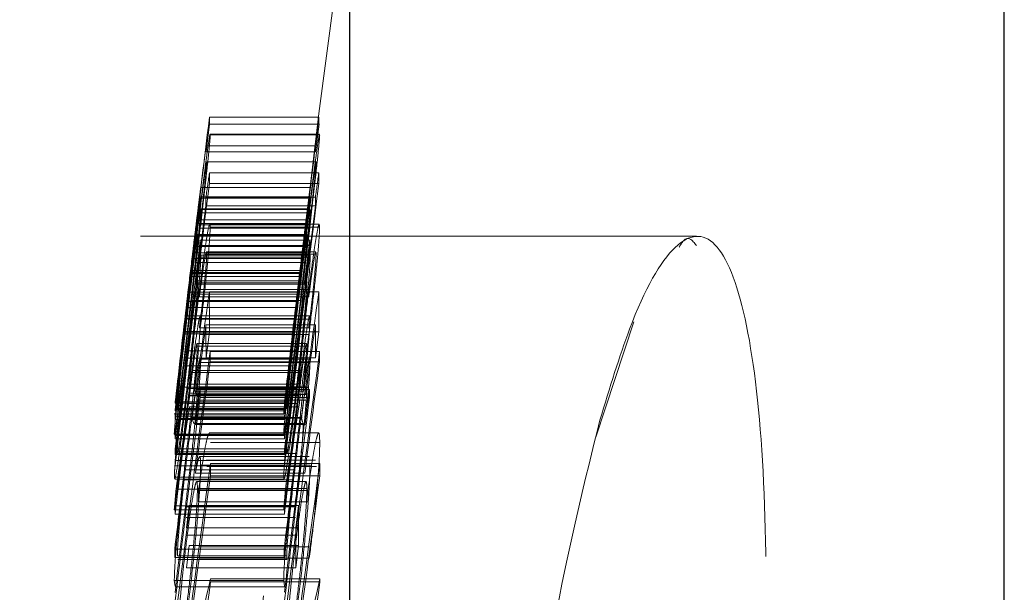
# Model space of a CAD drawing. Units: millimetres. Extents: x 10 to 584, y 10 to 410.
# Drawn here: x 147 to 152, y 225 to 228 of the extents above; entities that cross this region are included whole.
import ezdxf

# ---------------------------------------------------------------- set-up
doc = ezdxf.new("R2010")
doc.units = ezdxf.units.MM
doc.header["$LTSCALE"] = 2
doc.linetypes.add('HIDDEN', pattern=[1.905, 1.27, -0.635])

msp = doc.modelspace()

# ---------------------------------------------------------------- linework, layer by layer
at = {"color": 7, "linetype": 'Continuous', "lineweight": 25}
for p, q in [((148.5865, 176.9021), (148.5865, 244.9021)), ((151.5775, 178.0675), (151.5775, 243.7368))]:
    msp.add_line(p, q, dxfattribs=at)
at = {"color": 7, "linetype": 'HIDDEN', "lineweight": 18}
for p, q in [((147.9455, 227.1639), (147.93, 227.0386)), ((148.445, 227.1957), (147.945, 227.1957)), ((148.4455, 227.1639), (147.9455, 227.1639)), ((148.4455, 227.1639), (148.43, 227.0386)), ((148.4475, 227.1189), (147.9475, 227.1189)), ((148.4485, 227.116), (147.9485, 227.116)), ((148.4294, 227.0648), (147.9294, 227.0648)), ((148.43, 227.0386), (147.93, 227.0386)), ((148.4323, 226.9928), (147.9323, 226.9928)), ((148.433, 226.9915), (147.933, 226.9915)), ((148.4447, 226.9422), (147.9447, 226.9422)), ((148.4447, 226.8929), (147.9447, 226.8929)), ((148.4055, 226.8751), (147.9055, 226.8751)), ((148.4028, 226.8322), (147.9028, 226.8322)), ((148.4031, 226.8261), (147.9031, 226.8261)), ((148.4289, 226.8309), (147.9289, 226.8309)), ((148.3915, 226.7585), (147.8915, 226.7585)), ((148.4045, 226.7765), (147.9045, 226.7765)), ((148.4052, 226.7741), (147.9052, 226.7741)), ((148.4287, 226.7914), (147.9287, 226.7914)), ((148.3886, 226.7261), (147.8886, 226.7261)), ((148.3857, 226.71), (147.8857, 226.71)), ((148.4024, 226.7041), (147.9024, 226.7041)), ((148.4028, 226.6887), (147.9028, 226.6887)), ((148.4457, 226.7074), (147.9457, 226.7074)), ((148.4481, 226.693), (147.9481, 226.693)), ((150.1703, 226.6521), (145.0688, 226.6521)), ((148.3817, 226.6578), (147.8817, 226.6578)), ((148.3905, 226.6592), (147.8905, 226.6592)), ((148.3912, 226.6567), (147.8912, 226.6567)), ((148.403, 226.6336), (147.903, 226.6336)), ((147.8418, 226.3528), (147.8684, 226.5764)), ((148.3684, 226.5764), (147.8684, 226.5764)), ((148.3737, 226.6045), (147.8737, 226.6045)), ((148.4026, 226.6087), (147.9026, 226.6087)), ((148.4305, 226.5802), (147.9305, 226.5802)), ((148.3418, 226.3528), (148.3684, 226.5764)), ((148.3737, 226.6045), (148.3656, 226.5497)), ((148.3656, 226.5497), (147.8656, 226.5497)), ((148.3814, 226.5313), (147.8814, 226.5313)), ((148.4038, 226.5657), (147.9038, 226.5657)), ((148.4052, 226.5554), (147.9052, 226.5554)), ((148.4322, 226.5703), (147.9322, 226.5703)), ((147.8416, 226.2737), (147.8682, 226.4948)), ((148.3652, 226.4858), (147.8652, 226.4858)), ((148.3682, 226.4948), (147.8682, 226.4948)), ((148.3416, 226.2737), (148.3682, 226.4948)), ((147.8604, 226.4816), (147.8292, 226.216)), ((148.3604, 226.4816), (147.8604, 226.4816)), ((148.3645, 226.4678), (147.8645, 226.4678)), ((148.3887, 226.4478), (147.8887, 226.4478)), ((148.3604, 226.4816), (148.3292, 226.216)), ((148.3465, 226.3954), (147.8465, 226.3954)), ((148.381, 226.4332), (147.881, 226.4332)), ((148.3906, 226.4391), (147.8906, 226.4391)), ((148.3992, 226.4082), (147.8992, 226.4082)), ((148.4444, 226.3971), (147.9444, 226.3971)), ((147.8602, 226.3583), (147.8291, 226.0935)), ((148.3418, 226.3528), (147.8418, 226.3528)), ((148.3602, 226.3583), (147.8602, 226.3583)), ((148.3645, 226.3875), (147.8645, 226.3875)), ((148.3651, 226.375), (147.8651, 226.375)), ((148.3988, 226.375), (147.8988, 226.375)), ((148.3602, 226.3583), (148.3291, 226.0935)), ((148.3463, 226.3257), (147.8463, 226.3257)), ((148.3382, 226.2748), (147.8382, 226.2748)), ((148.3384, 226.2876), (147.8384, 226.2876)), ((148.3416, 226.2737), (147.8416, 226.2737)), ((148.4023, 226.288), (147.9023, 226.288)), ((148.4041, 226.2718), (147.9041, 226.2718)), ((149.7113, 225.732), (149.8837, 226.2602)), ((148.3292, 226.216), (147.8292, 226.216)), ((148.3988, 226.2333), (147.8988, 226.2333)), ((148.4288, 226.2463), (147.9288, 226.2463)), ((148.325, 226.2054), (147.825, 226.2054)), ((148.3253, 226.2128), (147.8253, 226.2128)), ((148.3994, 226.203), (147.8994, 226.203)), ((147.9448, 226.2139), (147.9293, 226.0958)), ((148.4448, 226.2139), (147.9448, 226.2139)), ((148.4448, 226.2139), (148.4293, 226.0958)), ((148.3437, 226.1277), (147.8437, 226.1277)), ((148.3881, 226.1606), (147.8881, 226.1606)), ((148.3893, 226.1484), (147.8893, 226.1484)), ((148.3291, 226.0935), (147.8291, 226.0935)), ((148.4017, 226.0892), (147.9017, 226.0892)), ((148.4293, 226.0958), (147.9293, 226.0958)), ((148.4484, 226.1247), (147.9484, 226.1247)), ((148.3245, 226.0586), (147.8245, 226.0586)), ((147.8654, 226.0382), (147.8671, 226.0325)), ((148.3654, 226.0382), (147.8654, 226.0382)), ((148.4038, 226.0739), (147.9038, 226.0739)), ((148.448, 226.0767), (147.948, 226.0767)), ((148.3654, 226.0382), (148.3671, 226.0325)), ((147.8671, 226.0281), (148.3671, 226.0281)), ((148.2981, 225.9611), (147.7981, 225.9611)), ((148.3442, 225.9756), (147.8442, 225.9756)), ((148.3452, 225.9546), (147.8452, 225.9546)), ((147.8815, 225.7906), (147.8974, 225.9599)), ((148.3876, 225.9626), (147.8876, 225.9626)), ((147.9018, 225.9509), (147.8891, 225.9509)), ((148.3974, 225.9599), (147.8974, 225.9599)), ((148.4018, 225.9509), (147.9018, 225.9509)), ((148.3815, 225.7906), (148.3974, 225.9599)), ((148.3496, 225.925), (147.8496, 225.925)), ((148.3517, 225.9346), (147.8517, 225.9346)), ((147.8538, 225.9221), (148.3538, 225.9221)), ((148.3545, 225.9229), (147.8545, 225.9229)), ((148.3754, 225.9427), (147.8754, 225.9427)), ((148.3852, 225.9283), (147.8852, 225.9283)), ((148.3882, 225.9026), (147.8882, 225.9026)), ((148.4024, 225.9138), (147.9024, 225.9138)), ((148.2879, 225.8885), (147.7879, 225.8885)), ((148.2879, 225.8591), (147.7879, 225.8591)), ((148.2883, 225.8946), (147.7883, 225.8946)), ((148.2976, 225.8644), (147.7976, 225.8644)), ((147.7983, 225.8632), (148.2983, 225.8632)), ((148.349, 225.8871), (147.849, 225.8871)), ((148.3531, 225.871), (147.8531, 225.871)), ((148.284, 225.8389), (147.784, 225.8389)), ((147.7847, 225.8381), (148.2847, 225.8381)), ((148.2879, 225.814), (147.7879, 225.814)), ((148.2883, 225.853), (147.7883, 225.853)), ((148.2883, 225.8293), (147.7883, 225.8293)), ((148.3069, 225.8176), (147.8069, 225.8176)), ((148.3653, 225.8194), (147.8653, 225.8194)), ((148.3678, 225.8228), (147.8678, 225.8228)), ((147.8734, 225.7958), (147.8678, 225.8119)), ((148.3734, 225.7958), (148.3653, 225.8194)), ((148.3734, 225.7958), (147.8734, 225.7958)), ((148.3815, 225.7906), (147.8815, 225.7906)), ((148.284, 225.747), (147.784, 225.747)), ((147.7849, 225.744), (148.2849, 225.744)), ((148.2879, 225.74), (147.7879, 225.74)), ((148.2883, 225.7246), (147.7883, 225.7246)), ((148.4441, 225.7517), (147.9441, 225.7517)), ((148.2881, 225.6785), (147.7881, 225.6785)), ((148.4489, 225.7081), (147.9489, 225.7081)), ((148.2877, 225.6536), (147.7877, 225.6536)), ((148.2975, 225.6652), (147.7975, 225.6652)), ((147.7994, 225.6573), (148.2994, 225.6573)), ((148.3437, 225.6581), (147.8437, 225.6581)), ((148.4, 225.6438), (147.9, 225.6438)), ((148.2878, 225.6265), (147.7878, 225.6265)), ((148.2878, 225.6016), (147.7878, 225.6016)), ((148.4046, 225.6047), (147.9046, 225.6047)), ((148.4301, 225.6278), (147.9301, 225.6278)), ((148.4334, 225.5978), (147.9334, 225.5978)), ((148.4498, 225.6116), (147.9498, 225.6116)), ((148.2844, 225.5502), (147.7844, 225.5502)), ((148.33, 225.5831), (147.83, 225.5831)), ((148.3805, 225.5684), (147.8805, 225.5684)), ((148.4497, 225.5562), (147.9497, 225.5562)), ((147.7869, 225.5399), (148.2869, 225.5399)), ((148.2922, 225.4952), (147.7922, 225.4952)), ((148.3252, 225.5376), (147.8252, 225.5376)), ((148.3864, 225.53), (147.8864, 225.53)), ((148.39, 225.4977), (147.89, 225.4977)), ((148.3248, 225.4942), (147.8248, 225.4942)), ((148.3949, 225.4894), (147.8949, 225.4894)), ((148.288, 225.4183), (147.788, 225.4183)), ((148.335, 225.4161), (147.835, 225.4161)), ((148.3382, 225.4134), (147.8382, 225.4134)), ((147.8524, 225.4196), (147.8396, 225.3186)), ((148.3524, 225.4196), (147.8524, 225.4196)), ((148.3945, 225.4362), (147.8945, 225.4362)), ((148.3524, 225.4196), (148.3396, 225.3186)), ((148.2841, 225.4003), (147.7841, 225.4003)), ((148.2874, 225.3804), (147.7874, 225.3804)), ((148.3379, 225.3651), (147.8379, 225.3651)), ((148.3396, 225.3186), (147.8396, 225.3186)), ((148.3434, 225.2843), (147.8434, 225.2843)), ((147.8524, 225.2364), (147.8395, 225.1355)), ((148.3524, 225.2364), (147.8524, 225.2364)), ((148.4005, 225.2311), (147.9005, 225.2311)), ((148.3524, 225.2364), (148.3395, 225.1355)), ((148.286, 225.2198), (147.786, 225.2198)), ((148.286, 225.1829), (147.786, 225.1829)), ((148.298, 225.1897), (147.798, 225.1897)), ((147.8001, 225.1732), (148.3001, 225.1732)), ((148.3395, 225.1355), (147.8395, 225.1355)), ((148.4011, 225.1794), (147.9011, 225.1794)), ((147.7873, 225.0508), (147.784, 225.0765)), ((148.284, 225.0765), (147.784, 225.0765)), ((147.7873, 225.0478), (148.2873, 225.0478)), ((148.4498, 225.0842), (147.9498, 225.0842)), ((148.4499, 225.0712), (147.9499, 225.0712)), ((148.2873, 225.0508), (148.284, 225.0765)), ((148.4498, 225.0842), (148.4499, 225.0712))]:
    msp.add_line(p, q, dxfattribs=at)
for centre, radius, start, end in [((279.637, 210.9021), 132.2019, 165.619075, 177.290265), ((271.8328, 211.6396), 124.8606, 172.843043, 173.14175), ((148.3526, 227.186), 0.4077, 178.6278, 183.0984), ((272.3332, 211.6396), 124.861, 172.843046, 173.141752), ((148.8526, 227.186), 0.4077, 178.628, 183.0985), ((271.9898, 211.5948), 125.0212, 172.892032, 173.055884), ((148.3394, 227.0605), 0.41, 179.4018, 183.0695), ((272.4431, 211.6005), 124.9742, 172.892001, 173.055915), ((148.8393, 227.0605), 0.4099, 179.4014, 183.0699), ((220.3858, 216.6), 73.1756, 171.874952, 171.962975), ((152.7126, 226.9101), 4.768, 179.6136, 180.2059), ((220.6186, 216.638), 72.9057, 171.874819, 171.963167), ((153.2107, 226.9101), 4.766, 179.6135, 180.206), ((274.4246, 210.8777), 127.4898, 172.783441, 173.368073), ((274.9265, 210.8774), 127.4918, 172.783443, 173.368066), ((278.8225, 210.8814), 131.8867, 173.056153, 173.481836), ((278.4947, 210.9277), 131.5568, 173.056291, 173.13279), ((148.2144, 226.8469), 0.312, 182.7069, 183.828), ((152.7278, 226.7818), 4.7991, 179.4132, 179.8846), ((279.3262, 210.881), 131.8905, 173.056162, 173.481834), ((279.0733, 210.9182), 131.636, 173.056304, 173.132757), ((148.7153, 226.847), 0.3129, 182.7083, 183.8261), ((153.2213, 226.7818), 4.7926, 179.4128, 179.8848), ((274.4359, 210.9014), 127.5013, 172.840822, 173.368147), ((274.9343, 210.9016), 127.4996, 172.840817, 173.368149), ((277.1627, 210.8464), 130.2271, 173.012577, 173.439732), ((277.6329, 210.8052), 130.701, 173.013026, 173.089331), ((149.8878, 226.7418), 1.9858, 181.0862, 181.5298), ((277.6595, 210.8468), 130.2239, 173.012572, 173.439737), ((278.1542, 210.8026), 130.7226, 173.013042, 173.089334), ((150.3889, 226.7418), 1.9869, 181.0865, 181.5298), ((273.9045, 210.9888), 126.969, 172.922178, 173.356278), ((153.2117, 226.5377), 5.3096, 178.9654, 179.2342), ((274.4052, 210.9887), 126.9697, 172.922177, 173.356275), ((153.71, 226.5377), 5.3078, 178.9653, 179.2342), ((273.8814, 210.9664), 126.9462, 172.922044, 173.001825), ((274.4011, 210.964), 126.9661, 172.922059, 173.001829), ((278.8466, 210.9202), 131.911, 173.262769, 173.481784), ((248.0908, 212.392), 101.1209, 172.039076, 172.369467), ((161.5552, 226.337), 13.611, 179.7473, 180.51816), ((279.3396, 210.921), 131.904, 173.262763, 173.48179), ((248.5969, 212.3912), 101.1271, 172.039086, 172.369457), ((162.0561, 226.337), 13.6118, 179.74733, 180.51814), ((278.8083, 210.9186), 131.8727, 173.278771, 173.48185), ((279.3164, 210.9176), 131.8809, 173.27877, 173.481836), ((277.1721, 210.9502), 130.2365, 173.219958, 173.439812), ((277.6539, 210.9523), 130.2182, 173.219939, 173.439825), ((277.1495, 210.9373), 130.2142, 173.236105, 173.439792), ((277.6495, 210.9374), 130.2142, 173.236112, 173.439799), ((278.8742, 210.8816), 131.9392, 173.325792, 173.481841), ((248.4928, 212.2969), 101.5268, 172.102821, 172.283966), ((161.5333, 226.2193), 13.6045, 179.88631, 180.52026), ((279.3605, 210.8832), 131.9253, 173.325784, 173.481849), ((249.0411, 212.2903), 101.5756, 172.102865, 172.283923), ((162.0356, 226.2193), 13.6068, 179.88639, 180.52022), ((148.2207, 226.1898), 0.396, 176.6709, 177.7459), ((148.7211, 226.1898), 0.3964, 176.6712, 177.7451), ((277.2055, 210.8571), 130.2705, 173.283299, 173.439834), ((259.382, 211.0557), 112.4478, 172.2987, 172.933884), ((167.9717, 225.9322), 20.0242, 179.44928, 179.58653), ((277.7192, 210.8555), 130.2843, 173.283307, 173.439826), ((259.8808, 211.0558), 112.4466, 172.298695, 172.933886), ((168.4717, 225.9322), 20.0242, 179.44928, 179.58653), ((259.3819, 211.008), 112.4481, 172.298842, 172.560106), ((259.8733, 211.0091), 112.4394, 172.298832, 172.560116), ((267.6927, 210.7078), 120.7569, 172.748234, 172.824913), ((159.6048, 226.1213), 11.7042, 180.8339, 181.01554), ((268.2857, 210.6961), 120.8505, 172.748274, 172.824893), ((160.1332, 226.1217), 11.7326, 180.83411, 181.01532), ((267.6825, 210.6684), 120.7463, 172.746465, 173.190179), ((267.6454, 211.1046), 120.709, 172.947582, 173.189861), ((206.6276, 217.1498), 59.4243, 171.510077, 171.926825), ((268.1854, 210.668), 120.7493, 172.746474, 173.190177), ((268.1568, 211.1033), 120.7205, 172.9476, 173.189856), ((207.1252, 217.1501), 59.4219, 171.510069, 171.926834), ((205.5964, 217.1702), 58.3951, 171.431098, 171.897822), ((267.6602, 211.0648), 120.7245, 172.947576, 173.189823), ((148.1037, 225.8736), 0.3161, 176.1994, 177.306), ((148.0998, 225.8738), 0.3122, 182.7012, 183.8218), ((206.0969, 217.1701), 58.3957, 171.431097, 171.897817), ((268.1481, 211.0663), 120.7123, 172.94756, 173.189832), ((148.6041, 225.8736), 0.3165, 176.1998, 177.305), ((148.6001, 225.8738), 0.3125, 182.7021, 183.8214), ((273.5575, 211.0049), 126.62, 173.281847, 173.356582), ((149.8018, 225.7762), 2.0142, 178.4896, 178.9269), ((273.9303, 211.0198), 126.4919, 173.281799, 173.35661), ((150.2989, 225.7763), 2.0113, 178.4894, 178.9273), ((149.7764, 225.7776), 1.9888, 181.0835, 181.5265), ((150.277, 225.7776), 1.9894, 181.0837, 181.5265), ((153.1033, 225.5826), 5.316, 178.9661, 179.2347), ((153.6033, 225.5826), 5.316, 178.9661, 179.2347), ((267.6636, 210.8666), 120.7294, 172.962577, 173.189735), ((268.1457, 210.8688), 120.7114, 172.96256, 173.189751), ((254.0897, 210.8833), 107.157, 172.099954, 172.753353), ((173.5007, 225.572), 25.551, 179.91135, 180.03555), ((254.5876, 210.8836), 107.1548, 172.099947, 172.75336), ((174.0615, 225.572), 25.6118, 179.91143, 180.03534), ((267.6874, 210.9019), 120.7532, 173.016708, 173.190357), ((254.0892, 210.8282), 107.1564, 172.100045, 172.753448), ((268.2179, 210.8982), 120.784, 173.01673, 173.190335), ((254.5897, 210.8281), 107.1569, 172.100048, 172.753448), ((219.864, 219.2856), 72.3387, 175.075606, 175.151024), ((161.5127, 225.3915), 13.6883, 179.38836, 179.57028), ((220.3415, 219.2875), 72.3162, 175.075577, 175.151019), ((161.991, 225.3917), 13.6666, 179.38817, 179.57039), ((171.229, 225.3146), 23.3348, 179.57062, 179.70141), ((171.7563, 225.3144), 23.3621, 179.57066, 179.7013), ((267.6945, 210.7048), 120.7589, 173.002633, 173.190589), ((159.3712, 225.2028), 11.5852, 178.93447, 179.12191), ((268.1944, 210.7049), 120.7589, 173.002641, 173.190597), ((159.8652, 225.2029), 11.5792, 178.93438, 179.12192), ((166.6137, 225.3253), 18.2615, 179.70429, 180.27884), ((166.6024, 225.2243), 18.2631, 179.70406, 180.27856), ((159.3637, 225.2023), 11.5777, 179.91333, 180.09563), ((159.8701, 225.2023), 11.5841, 179.91343, 180.09563), ((174.077, 218.9347), 26.8411, 166.75553, 167.9834), ((248.9146, 210.7006), 101.9823, 171.89932, 172.356693), ((174.5773, 218.9347), 26.8414, 166.75554, 167.9834), ((249.4064, 210.7017), 101.974, 171.899295, 172.356705)]:
    msp.add_arc(centre, radius, start, end, dxfattribs=at)
for points, knots in [([(147.9485, 227.116), (147.9481, 227.1082), (147.9474, 227.0926), (147.941, 227.0272), (147.9315, 226.9389), (147.9156, 226.7987), (147.8928, 226.6052), (147.8744, 226.4519), (147.8651, 226.375)], [0, 0, 0, 0, 0.125135, 0.25009, 0.375179, 0.500214, 0.749526, 1, 1, 1, 1]), ([(147.8652, 226.4858), (147.8743, 226.5614), (147.8925, 226.7123), (147.9153, 226.8931), (147.9313, 227.0134), (147.9408, 227.0811), (147.9474, 227.1212), (147.9481, 227.1178), (147.9485, 227.116)], [0, 0, 0, 0, 0.2498766, 0.498521, 0.6236055, 0.74871, 0.8740491, 1, 1, 1, 1]), ([(148.4485, 227.116), (148.4481, 227.1082), (148.4474, 227.0926), (148.441, 227.0272), (148.4315, 226.9389), (148.4156, 226.7987), (148.3928, 226.6052), (148.3744, 226.4519), (148.3651, 226.375)], [0, 0, 0, 0, 0.125135, 0.25009, 0.375179, 0.500214, 0.749526, 1, 1, 1, 1]), ([(148.3652, 226.4858), (148.3743, 226.5614), (148.3925, 226.7123), (148.4155, 226.8946), (148.4314, 227.0146), (148.4409, 227.0816), (148.4474, 227.1212), (148.4481, 227.1178), (148.4485, 227.116)], [0, 0, 0, 0, 0.249875, 0.498517, 0.628752, 0.748712, 0.87405, 1, 1, 1, 1]), ([(147.933, 226.9915), (147.9326, 226.992), (147.9318, 226.993), (147.9259, 226.955), (147.9178, 226.8962), (147.898, 226.7444), (147.8793, 226.59), (147.8645, 226.4678)], [0, 0, 0, 0, 0.1251079, 0.2505817, 0.3692164, 0.5009088, 1, 1, 1, 1]), ([(147.8645, 226.3875), (147.8791, 226.5097), (147.8975, 226.6628), (147.9173, 226.835), (147.9257, 226.9108), (147.9317, 226.9695), (147.9325, 226.9841), (147.933, 226.9915)], [0, 0, 0, 0, 0.4983483, 0.6240573, 0.7487093, 0.8745666, 1, 1, 1, 1]), ([(148.433, 226.9915), (148.4326, 226.992), (148.4318, 226.993), (148.4259, 226.955), (148.4178, 226.8962), (148.398, 226.7444), (148.3793, 226.59), (148.3645, 226.4678)], [0, 0, 0, 0, 0.125108, 0.250582, 0.369216, 0.500909, 1, 1, 1, 1]), ([(148.3645, 226.3875), (148.3791, 226.5097), (148.3975, 226.6628), (148.4173, 226.835), (148.4257, 226.9108), (148.4317, 226.9695), (148.4325, 226.9841), (148.433, 226.9915)], [0, 0, 0, 0, 0.498348, 0.624057, 0.748709, 0.874567, 1, 1, 1, 1]), ([(147.9055, 226.8751), (147.9053, 226.8746), (147.9049, 226.8736), (147.9012, 226.8464), (147.8951, 226.7984), (147.887, 226.7331), (147.8773, 226.654), (147.8637, 226.5407), (147.8534, 226.4536), (147.8465, 226.3954)], [0, 0, 0, 0, 0.125202, 0.249633, 0.3744, 0.499458, 0.62441, 0.749529, 1, 1, 1, 1]), ([(147.8817, 226.6578), (147.8881, 226.7145), (147.8978, 226.7994), (147.9045, 226.8617), (147.9052, 226.8706), (147.9055, 226.8751)], [0, 0, 0, 0, 0.500456, 0.749713, 1, 1, 1, 1]), ([(148.4055, 226.8751), (148.4053, 226.8746), (148.4049, 226.8736), (148.4012, 226.8464), (148.3951, 226.7984), (148.387, 226.733), (148.3773, 226.654), (148.3637, 226.5407), (148.3534, 226.4536), (148.3465, 226.3954)], [0, 0, 0, 0, 0.12573, 0.249388, 0.3746, 0.499461, 0.624412, 0.74953, 1, 1, 1, 1]), ([(148.3817, 226.6578), (148.3881, 226.7145), (148.3978, 226.7994), (148.4045, 226.8617), (148.4052, 226.8706), (148.4055, 226.8751)], [0, 0, 0, 0, 0.500456, 0.749713, 1, 1, 1, 1]), ([(147.9052, 226.7741), (147.905, 226.7758), (147.9045, 226.7792), (147.9008, 226.7582), (147.8948, 226.7165), (147.8867, 226.6557), (147.8771, 226.5803), (147.8635, 226.4694), (147.8532, 226.3832), (147.8463, 226.3257)], [0, 0, 0, 0, 0.124979, 0.249334, 0.374048, 0.499087, 0.624032, 0.749231, 1, 1, 1, 1]), ([(147.8915, 226.7585), (147.891, 226.753), (147.8901, 226.742), (147.8828, 226.6755), (147.8729, 226.5888), (147.8646, 226.5173), (147.8604, 226.4816)], [0, 0, 0, 0, 0.249824, 0.499712, 0.750212, 1, 1, 1, 1]), ([(147.8684, 226.5764), (147.8717, 226.6034), (147.8766, 226.6439), (147.8823, 226.69), (147.8858, 226.7186), (147.8886, 226.7398), (147.891, 226.7575), (147.8913, 226.7581), (147.8915, 226.7585)], [0, 0, 0, 0, 0.249941, 0.374834, 0.500305, 0.625512, 0.750399, 1, 1, 1, 1]), ([(147.8814, 226.5313), (147.8878, 226.5912), (147.8975, 226.6808), (147.9041, 226.7524), (147.9048, 226.7668), (147.9052, 226.7741)], [0, 0, 0, 0, 0.50061, 0.749856, 1, 1, 1, 1]), ([(148.4052, 226.7741), (148.405, 226.7758), (148.4045, 226.7792), (148.4008, 226.7581), (148.3948, 226.7165), (148.3867, 226.6556), (148.3771, 226.5803), (148.3635, 226.4694), (148.3532, 226.3832), (148.3463, 226.3257)], [0, 0, 0, 0, 0.124977, 0.249329, 0.3745246, 0.4990961, 0.6240385, 0.7492351, 1, 1, 1, 1]), ([(148.3915, 226.7585), (148.391, 226.753), (148.3901, 226.742), (148.3828, 226.6755), (148.3729, 226.5888), (148.3646, 226.5173), (148.3604, 226.4816)], [0, 0, 0, 0, 0.249824, 0.499712, 0.750212, 1, 1, 1, 1]), ([(148.3684, 226.5764), (148.3717, 226.6034), (148.3766, 226.644), (148.3823, 226.69), (148.3858, 226.7185), (148.3886, 226.7398), (148.391, 226.7574), (148.3913, 226.7581), (148.3915, 226.7585)], [0, 0, 0, 0, 0.2499424, 0.3755364, 0.5002732, 0.6238117, 0.7503976, 1, 1, 1, 1]), ([(148.3814, 226.5313), (148.3878, 226.5912), (148.3975, 226.6808), (148.4041, 226.7524), (148.4048, 226.7668), (148.4052, 226.7741)], [0, 0, 0, 0, 0.50061, 0.749856, 1, 1, 1, 1]), ([(147.8992, 226.4082), (147.9057, 226.4583), (147.9154, 226.5337), (147.9268, 226.6115), (147.9367, 226.6727), (147.946, 226.7168), (147.9474, 226.701), (147.9481, 226.693)], [0, 0, 0, 0, 0.2493416, 0.3745001, 0.4994737, 0.7494623, 1, 1, 1, 1]), ([(147.9481, 226.693), (147.9475, 226.6742), (147.9465, 226.6459), (147.9403, 226.5727), (147.9322, 226.488), (147.9184, 226.3591), (147.9057, 226.2551), (147.8994, 226.203)], [0, 0, 0, 0, 0.2494735, 0.3749122, 0.5000045, 0.7496408, 1, 1, 1, 1]), ([(148.3992, 226.4082), (148.4057, 226.4583), (148.4154, 226.5337), (148.4268, 226.6115), (148.4367, 226.6727), (148.446, 226.7168), (148.4474, 226.701), (148.4481, 226.693)], [0, 0, 0, 0, 0.249342, 0.3745, 0.499474, 0.749462, 1, 1, 1, 1]), ([(148.4481, 226.693), (148.4475, 226.6742), (148.4465, 226.6459), (148.4403, 226.5727), (148.4322, 226.488), (148.4184, 226.359), (148.4057, 226.255), (148.3994, 226.203)], [0, 0, 0, 0, 0.249472, 0.374911, 0.500002, 0.749939, 1, 1, 1, 1]), ([(149.729, 225.8102), (149.6612, 225.5358), (149.5256, 224.9869), (149.3646, 223.9048), (149.2602, 222.7885), (149.2248, 221.7476), (149.2598, 220.9015), (149.3601, 220.3315), (149.5154, 220.0954), (149.7108, 220.2241), (149.9258, 220.7151), (150.1355, 221.5215), (150.314, 222.5493), (150.4391, 223.6706), (150.4971, 224.7492), (150.4835, 225.6658), (150.402, 226.3287), (150.2613, 226.6742), (150.0758, 226.6577), (149.8891, 226.3334), (149.7741, 225.9576), (149.729, 225.8102)], [0, 0, 0, 0, 0.054523, 0.10907, 0.162965, 0.215919, 0.268274, 0.32061, 0.373501, 0.427291, 0.481954, 0.537085, 0.592045, 0.646258, 0.699493, 0.751966, 0.804224, 0.856884, 0.910388, 0.964825, 1, 1, 1, 1]), ([(147.8912, 226.6567), (147.8907, 226.6485), (147.8899, 226.632), (147.8825, 226.5587), (147.8727, 226.4673), (147.8644, 226.3946), (147.8602, 226.3583)], [0, 0, 0, 0, 0.2494898, 0.4993574, 0.7500568, 1, 1, 1, 1]), ([(147.8682, 226.4948), (147.8715, 226.5208), (147.8763, 226.5598), (147.882, 226.603), (147.8867, 226.6377), (147.8906, 226.6623), (147.891, 226.6585), (147.8912, 226.6567)], [0, 0, 0, 0, 0.249239, 0.373801, 0.499477, 0.749508, 1, 1, 1, 1]), ([(148.3912, 226.6567), (148.3907, 226.6485), (148.3899, 226.632), (148.3825, 226.5587), (148.3727, 226.4673), (148.3644, 226.3946), (148.3602, 226.3583)], [0, 0, 0, 0, 0.24949, 0.499357, 0.750057, 1, 1, 1, 1]), ([(148.3682, 226.4948), (148.3715, 226.5208), (148.3764, 226.5601), (148.382, 226.6032), (148.3867, 226.6378), (148.3906, 226.6623), (148.391, 226.6586), (148.3912, 226.6567)], [0, 0, 0, 0, 0.249231, 0.376122, 0.499493, 0.749516, 1, 1, 1, 1]), ([(150.0913, 226.6016), (150.098, 226.6129), (150.1278, 226.6629), (150.1516, 226.633), (150.17, 226.6098)], [0, 0, 0, 0, 0.224923, 1, 1, 1, 1]), ([(147.8384, 226.2876), (147.8432, 226.328), (147.8503, 226.3887), (147.8588, 226.4629), (147.8643, 226.5119), (147.8687, 226.5521), (147.8729, 226.5915), (147.8734, 226.5993), (147.8737, 226.6045)], [0, 0, 0, 0, 0.248309, 0.373212, 0.498355, 0.623733, 0.749083, 1, 1, 1, 1]), ([(147.9322, 226.5703), (147.9318, 226.5761), (147.9309, 226.5875), (147.923, 226.5476), (147.912, 226.4771), (147.9032, 226.4091), (147.8988, 226.375)], [0, 0, 0, 0, 0.2492901, 0.4988754, 0.7489873, 1, 1, 1, 1]), ([(148.3384, 226.2876), (148.3432, 226.328), (148.3503, 226.3888), (148.3588, 226.4629), (148.3643, 226.5118), (148.3687, 226.5519), (148.3729, 226.5916), (148.3734, 226.5993), (148.3737, 226.6045)], [0, 0, 0, 0, 0.248318, 0.373226, 0.498373, 0.622718, 0.749074, 1, 1, 1, 1]), ([(148.4322, 226.5703), (148.4318, 226.5761), (148.4309, 226.5875), (148.423, 226.5476), (148.412, 226.4771), (148.4032, 226.4091), (148.3988, 226.375)], [0, 0, 0, 0, 0.2492901, 0.4988754, 0.7489873, 1, 1, 1, 1]), ([(147.8452, 225.9546), (147.8531, 226.0211), (147.8688, 226.1541), (147.8883, 226.3406), (147.9028, 226.4938), (147.9044, 226.5349), (147.9052, 226.5554)], [0, 0, 0, 0, 0.249926, 0.500004, 0.749952, 1, 1, 1, 1]), ([(147.9052, 226.5554), (147.905, 226.5607), (147.9044, 226.5714), (147.8995, 226.5527), (147.8916, 226.5065), (147.8845, 226.4577), (147.881, 226.4332)], [0, 0, 0, 0, 0.250111, 0.498915, 0.748622, 1, 1, 1, 1]), ([(147.8988, 226.2333), (147.9031, 226.2691), (147.9119, 226.3409), (147.9229, 226.4448), (147.9308, 226.531), (147.9318, 226.5572), (147.9322, 226.5703)], [0, 0, 0, 0, 0.249487, 0.499086, 0.749172, 1, 1, 1, 1]), ([(148.3452, 225.9546), (148.3531, 226.0211), (148.3688, 226.1541), (148.3883, 226.3406), (148.4028, 226.4938), (148.4044, 226.5349), (148.4052, 226.5554)], [0, 0, 0, 0, 0.249926, 0.500004, 0.749952, 1, 1, 1, 1]), ([(148.4052, 226.5554), (148.405, 226.5607), (148.4044, 226.5714), (148.3995, 226.5527), (148.3916, 226.5065), (148.3845, 226.4577), (148.381, 226.4332)], [0, 0, 0, 0, 0.250111, 0.498915, 0.748622, 1, 1, 1, 1]), ([(148.3988, 226.2333), (148.4031, 226.2691), (148.4119, 226.3409), (148.4229, 226.4448), (148.4308, 226.531), (148.4318, 226.5572), (148.4322, 226.5703)], [0, 0, 0, 0, 0.249487, 0.499086, 0.749172, 1, 1, 1, 1]), ([(147.784, 225.747), (147.7844, 225.755), (147.7852, 225.7709), (147.7913, 225.8359), (147.8006, 225.9253), (147.8159, 226.0653), (147.838, 226.2582), (147.8561, 226.4098), (147.8652, 226.4858)], [0, 0, 0, 0, 0.125486, 0.250646, 0.375842, 0.500905, 0.749921, 1, 1, 1, 1]), ([(148.284, 225.747), (148.2844, 225.755), (148.2852, 225.7709), (148.2913, 225.8359), (148.3006, 225.9253), (148.3159, 226.0653), (148.338, 226.2582), (148.3561, 226.4098), (148.3652, 226.4858)], [0, 0, 0, 0, 0.125486, 0.250646, 0.375842, 0.500905, 0.749921, 1, 1, 1, 1]), ([(147.8645, 226.4678), (147.8499, 226.3454), (147.8316, 226.1921), (147.8124, 226.0191), (147.8046, 225.9448), (147.7988, 225.8859), (147.798, 225.8716), (147.7976, 225.8644)], [0, 0, 0, 0, 0.498668, 0.62422, 0.749152, 0.874262, 1, 1, 1, 1]), ([(147.8437, 226.1277), (147.8498, 226.1772), (147.8619, 226.2762), (147.875, 226.3699), (147.8829, 226.4201), (147.889, 226.4524), (147.89, 226.4444), (147.8906, 226.4391)], [0, 0, 0, 0, 0.249656, 0.498758, 0.626212, 0.749673, 1, 1, 1, 1]), ([(148.3645, 226.4678), (148.3499, 226.3454), (148.3316, 226.1921), (148.3124, 226.0191), (148.3046, 225.9448), (148.2988, 225.8859), (148.298, 225.8716), (148.2976, 225.8644)], [0, 0, 0, 0, 0.4986677, 0.6242202, 0.749152, 0.8742617, 1, 1, 1, 1]), ([(148.3437, 226.1277), (148.3498, 226.1772), (148.3619, 226.2762), (148.375, 226.3699), (148.3829, 226.4201), (148.389, 226.4524), (148.39, 226.4444), (148.3906, 226.4391)], [0, 0, 0, 0, 0.249656, 0.498758, 0.626212, 0.749673, 1, 1, 1, 1]), ([(147.8906, 226.4391), (147.8899, 226.4233), (147.889, 226.3997), (147.883, 226.3319), (147.8753, 226.2517), (147.8622, 226.1289), (147.8502, 226.0267), (147.8442, 225.9756)], [0, 0, 0, 0, 0.24902, 0.374481, 0.49962, 0.749832, 1, 1, 1, 1]), ([(147.8517, 225.9346), (147.8524, 225.9526), (147.8533, 225.9797), (147.8597, 226.0523), (147.8677, 226.1356), (147.8809, 226.2589), (147.8931, 226.3584), (147.8992, 226.4082)], [0, 0, 0, 0, 0.24868, 0.374007, 0.499343, 0.749229, 1, 1, 1, 1]), ([(148.3906, 226.4391), (148.3899, 226.4233), (148.389, 226.3997), (148.383, 226.3319), (148.3753, 226.2517), (148.3622, 226.1289), (148.3502, 226.0267), (148.3442, 225.9756)], [0, 0, 0, 0, 0.24902, 0.374481, 0.49962, 0.749832, 1, 1, 1, 1]), ([(148.3517, 225.9346), (148.3524, 225.9526), (148.3533, 225.9795), (148.3596, 226.0519), (148.3677, 226.1351), (148.3809, 226.2589), (148.3931, 226.3584), (148.3992, 226.4082)], [0, 0, 0, 0, 0.248684, 0.371614, 0.499334, 0.749225, 1, 1, 1, 1]), ([(147.8651, 226.375), (147.856, 226.2989), (147.8378, 226.147), (147.8157, 225.9672), (147.8004, 225.8481), (147.7913, 225.7811), (147.7851, 225.7417), (147.7844, 225.7452), (147.784, 225.747)], [0, 0, 0, 0, 0.249817, 0.498879, 0.624065, 0.748899, 0.874169, 1, 1, 1, 1]), ([(148.3651, 226.375), (148.356, 226.2989), (148.3378, 226.147), (148.3157, 225.9668), (148.3004, 225.8478), (148.2913, 225.781), (148.2851, 225.7417), (148.2844, 225.7452), (148.284, 225.747)], [0, 0, 0, 0, 0.249817, 0.49888, 0.625407, 0.748898, 0.874169, 1, 1, 1, 1]), ([(147.9041, 226.2718), (147.904, 226.2783), (147.9037, 226.2911), (147.9005, 226.2857), (147.8949, 226.259), (147.8847, 226.1958), (147.8688, 226.0786), (147.856, 225.9763), (147.8496, 225.925)], [0, 0, 0, 0, 0.125065, 0.249761, 0.374775, 0.499883, 0.749189, 1, 1, 1, 1]), ([(147.8754, 225.9427), (147.8792, 225.9789), (147.8868, 226.0512), (147.8961, 226.149), (147.9026, 226.2288), (147.9036, 226.2575), (147.9041, 226.2718)], [0, 0, 0, 0, 0.2501622, 0.4995337, 0.7494001, 1, 1, 1, 1]), ([(148.3382, 226.2748), (148.3311, 226.2147), (148.3169, 226.0944), (148.3014, 225.9671), (148.2923, 225.8943), (148.2856, 225.8434), (148.2846, 225.8407), (148.284, 225.8389)], [0, 0, 0, 0, 0.249303, 0.498459, 0.623077, 0.748822, 1, 1, 1, 1]), ([(148.2981, 225.9611), (148.2982, 225.9612), (148.2986, 225.9615), (148.3018, 225.985), (148.3098, 226.0483), (148.3232, 226.1581), (148.3333, 226.2444), (148.3384, 226.2876)], [0, 0, 0, 0, 0.125356, 0.250182, 0.499988, 0.749626, 1, 1, 1, 1]), ([(148.4041, 226.2718), (148.404, 226.2783), (148.4037, 226.2911), (148.4005, 226.2858), (148.3949, 226.2589), (148.3847, 226.1959), (148.3688, 226.0786), (148.356, 225.9763), (148.3496, 225.925)], [0, 0, 0, 0, 0.125428, 0.250159, 0.374681, 0.499887, 0.749191, 1, 1, 1, 1]), ([(148.3754, 225.9427), (148.3792, 225.9789), (148.3868, 226.0512), (148.3961, 226.1491), (148.4026, 226.2289), (148.4036, 226.2575), (148.4041, 226.2718)], [0, 0, 0, 0, 0.250162, 0.499532, 0.750088, 1, 1, 1, 1]), ([(147.825, 226.2054), (147.8213, 226.1734), (147.8157, 226.1255), (147.8094, 226.0691), (147.8041, 226.0215), (147.7993, 225.9764), (147.7985, 225.9662), (147.7981, 225.9611)], [0, 0, 0, 0, 0.249623, 0.374443, 0.499923, 0.749955, 1, 1, 1, 1]), ([(148.284, 225.8389), (148.2845, 225.8456), (148.2855, 225.8591), (148.2947, 225.945), (148.3085, 226.0671), (148.3197, 226.1642), (148.3253, 226.2128)], [0, 0, 0, 0, 0.249553, 0.498563, 0.748586, 1, 1, 1, 1]), ([(148.325, 226.2054), (148.3213, 226.1734), (148.3158, 226.1257), (148.3094, 226.0693), (148.3041, 226.0216), (148.2993, 225.9764), (148.2985, 225.9662), (148.2981, 225.9611)], [0, 0, 0, 0, 0.249621, 0.373032, 0.499927, 0.749957, 1, 1, 1, 1]), ([(148.3994, 226.203), (148.391, 226.1392), (148.3742, 226.0106), (148.3601, 225.9177), (148.3531, 225.871)], [0, 0, 0, 0, 0.4965459, 1, 1, 1, 1]), ([(147.7975, 225.6652), (147.7982, 225.6814), (147.7996, 225.7137), (147.8083, 225.8087), (147.8177, 225.8998), (147.8285, 225.9993), (147.8376, 226.0763), (147.8437, 226.1277)], [0, 0, 0, 0, 0.248559, 0.498557, 0.623921, 0.749126, 1, 1, 1, 1]), ([(147.8893, 226.1484), (147.889, 226.1379), (147.8883, 226.1171), (147.8836, 226.0589), (147.877, 225.988), (147.8658, 225.8808), (147.8493, 225.7408), (147.8364, 225.6358), (147.83, 225.5831)], [0, 0, 0, 0, 0.12504, 0.249862, 0.374914, 0.499969, 0.749253, 1, 1, 1, 1]), ([(147.849, 225.8871), (147.8537, 225.9247), (147.8629, 225.9995), (147.8747, 226.0894), (147.8824, 226.1386), (147.8866, 226.159), (147.8891, 226.1632), (147.8892, 226.1533), (147.8893, 226.1484)], [0, 0, 0, 0, 0.2494, 0.495355, 0.62148, 0.747772, 0.873726, 1, 1, 1, 1]), ([(148.2975, 225.6652), (148.2982, 225.6814), (148.2996, 225.7137), (148.3083, 225.8087), (148.3177, 225.8998), (148.3285, 225.9993), (148.3376, 226.0763), (148.3437, 226.1277)], [0, 0, 0, 0, 0.2485588, 0.4985566, 0.6239206, 0.7491264, 1, 1, 1, 1]), ([(148.3893, 226.1484), (148.389, 226.1379), (148.3883, 226.1171), (148.3836, 226.0589), (148.377, 225.988), (148.3658, 225.8808), (148.3493, 225.7408), (148.3364, 225.6358), (148.33, 225.5831)], [0, 0, 0, 0, 0.12504, 0.249862, 0.374914, 0.499969, 0.749253, 1, 1, 1, 1]), ([(148.349, 225.8871), (148.3537, 225.9247), (148.3629, 225.9995), (148.3747, 226.0893), (148.3824, 226.1386), (148.3866, 226.159), (148.3891, 226.1632), (148.3892, 226.1533), (148.3893, 226.1484)], [0, 0, 0, 0, 0.249398, 0.4953508, 0.6212519, 0.7477742, 0.8737272, 1, 1, 1, 1]), ([(147.9038, 226.0739), (147.9033, 226.0811), (147.9024, 226.0957), (147.8966, 226.0788), (147.887, 226.0247), (147.8793, 225.9701), (147.8754, 225.9427)], [0, 0, 0, 0, 0.249738, 0.499204, 0.748272, 1, 1, 1, 1]), ([(148.4017, 226.0891), (148.4, 226.0862), (148.3968, 226.0805), (148.387, 226.0242), (148.3792, 225.97), (148.3754, 225.9427)], [0, 0, 0, 0, 0.332193, 0.664323, 1, 1, 1, 1]), ([(147.7976, 225.8644), (147.798, 225.864), (147.7989, 225.8633), (147.8051, 225.9061), (147.8139, 225.9731), (147.821, 226.0301), (147.8245, 226.0586)], [0, 0, 0, 0, 0.2467161, 0.4967848, 0.7477485, 1, 1, 1, 1]), ([(147.8974, 225.9599), (147.8993, 225.985), (147.9031, 226.0351), (147.9035, 226.061), (147.9038, 226.0739)], [0, 0, 0, 0, 0.501625, 1, 1, 1, 1]), ([(148.2976, 225.8644), (148.298, 225.864), (148.2989, 225.8633), (148.3051, 225.9061), (148.3139, 225.9731), (148.321, 226.0301), (148.3245, 226.0586)], [0, 0, 0, 0, 0.246716, 0.496785, 0.747748, 1, 1, 1, 1]), ([(148.3974, 225.9599), (148.3983, 225.9726), (148.4003, 225.9979), (148.4031, 226.0414), (148.4035, 226.0609), (148.4038, 226.0739)], [0, 0, 0, 0, 0.251261, 0.502134, 1, 1, 1, 1]), ([(147.7844, 225.5502), (147.7853, 225.5438), (147.787, 225.5311), (147.8018, 225.6205), (147.8217, 225.7625), (147.8374, 225.8906), (147.8452, 225.9546)], [0, 0, 0, 0, 0.249926, 0.499961, 0.749792, 1, 1, 1, 1]), ([(147.8442, 225.9756), (147.8383, 225.9272), (147.8263, 225.8302), (147.8133, 225.7366), (147.8054, 225.6869), (147.7993, 225.6539), (147.7982, 225.6607), (147.7975, 225.6652)], [0, 0, 0, 0, 0.248746, 0.499059, 0.624359, 0.749491, 1, 1, 1, 1]), ([(147.8891, 225.9509), (147.8889, 225.9409), (147.8884, 225.9207), (147.8845, 225.8663), (147.8787, 225.8002), (147.8687, 225.6999), (147.8533, 225.5661), (147.8411, 225.4662), (147.835, 225.4161)], [0, 0, 0, 0, 0.1252277, 0.2502263, 0.3753601, 0.50051, 0.7495187, 1, 1, 1, 1]), ([(147.8437, 225.6581), (147.8539, 225.7415), (147.8667, 225.846), (147.8801, 225.9335), (147.8852, 225.9586), (147.8885, 225.9663), (147.8889, 225.956), (147.8891, 225.9509)], [0, 0, 0, 0, 0.497266, 0.622895, 0.748483, 0.873929, 1, 1, 1, 1]), ([(148.2844, 225.5502), (148.2853, 225.5438), (148.287, 225.5311), (148.3018, 225.6205), (148.3217, 225.7625), (148.3374, 225.8906), (148.3452, 225.9546)], [0, 0, 0, 0, 0.249926, 0.499961, 0.749792, 1, 1, 1, 1]), ([(148.3442, 225.9756), (148.3383, 225.9272), (148.3263, 225.8302), (148.3133, 225.7366), (148.3054, 225.6869), (148.2993, 225.6539), (148.2982, 225.6607), (148.2975, 225.6652)], [0, 0, 0, 0, 0.248746, 0.499059, 0.624359, 0.749491, 1, 1, 1, 1]), ([(148.3891, 225.9509), (148.3889, 225.9409), (148.3884, 225.9207), (148.3845, 225.8663), (148.3787, 225.8002), (148.3687, 225.6999), (148.3533, 225.5661), (148.3411, 225.4662), (148.335, 225.4161)], [0, 0, 0, 0, 0.125227, 0.250226, 0.375396, 0.500512, 0.74952, 1, 1, 1, 1]), ([(148.3437, 225.6581), (148.3539, 225.7417), (148.3668, 225.8464), (148.3801, 225.9332), (148.3851, 225.9586), (148.3868, 225.9605), (148.3876, 225.9614)], [0, 0, 0, 0, 0.581735, 0.728801, 0.875638, 1, 1, 1, 1]), ([(147.8069, 225.8176), (147.8006, 225.7542), (147.7912, 225.659), (147.7853, 225.5804), (147.7847, 225.5603), (147.7844, 225.5502)], [0, 0, 0, 0, 0.499742, 0.749333, 1, 1, 1, 1]), ([(148.3069, 225.8176), (148.3006, 225.7542), (148.2912, 225.659), (148.2853, 225.5804), (148.2847, 225.5603), (148.2844, 225.5502)], [0, 0, 0, 0, 0.499742, 0.749333, 1, 1, 1, 1]), ([(148.3382, 225.4134), (148.3429, 225.4525), (148.35, 225.5111), (148.3584, 225.5911), (148.3639, 225.6476), (148.3683, 225.6986), (148.3725, 225.7559), (148.373, 225.7798), (148.3734, 225.7958)], [0, 0, 0, 0, 0.248585, 0.372534, 0.498635, 0.622717, 0.749163, 1, 1, 1, 1]), ([(147.8949, 225.4894), (147.9019, 225.5392), (147.9124, 225.6138), (147.925, 225.686), (147.9333, 225.7247), (147.9399, 225.7481), (147.9428, 225.7496), (147.9441, 225.7503)], [0, 0, 0, 0, 0.34228, 0.513839, 0.686499, 0.858976, 1, 1, 1, 1]), ([(148.3949, 225.4894), (148.4019, 225.5392), (148.4123, 225.6135), (148.425, 225.6858), (148.4333, 225.725), (148.4402, 225.7481), (148.4473, 225.758), (148.4483, 225.728), (148.4489, 225.7081)], [0, 0, 0, 0, 0.249004, 0.372521, 0.499443, 0.624918, 0.750123, 1, 1, 1, 1]), ([(148.4489, 225.7081), (148.4484, 225.6819), (148.4477, 225.6427), (148.4419, 225.5594), (148.4338, 225.4647), (148.4204, 225.3301), (148.4076, 225.2296), (148.4011, 225.1794)], [0, 0, 0, 0, 0.248777, 0.371855, 0.499229, 0.749408, 1, 1, 1, 1]), ([(147.9046, 225.6047), (147.9043, 225.6174), (147.9037, 225.6426), (147.8988, 225.6466), (147.891, 225.6223), (147.884, 225.5864), (147.8805, 225.5684)], [0, 0, 0, 0, 0.250086, 0.498855, 0.748585, 1, 1, 1, 1]), ([(147.8449, 224.9425), (147.8527, 225.0059), (147.8682, 225.1328), (147.8877, 225.3308), (147.9021, 225.5068), (147.9037, 225.5721), (147.9046, 225.6047)], [0, 0, 0, 0, 0.250061, 0.499922, 0.749798, 1, 1, 1, 1]), ([(148.3449, 224.9425), (148.3527, 225.0059), (148.3682, 225.1328), (148.3877, 225.3308), (148.4021, 225.5068), (148.4037, 225.5721), (148.4046, 225.6047)], [0, 0, 0, 0, 0.250061, 0.499922, 0.749798, 1, 1, 1, 1]), ([(147.784, 225.0765), (147.7845, 225.0961), (147.7855, 225.1352), (147.7947, 225.2509), (147.8084, 225.3916), (147.8196, 225.4889), (147.8252, 225.5376)], [0, 0, 0, 0, 0.249828, 0.499365, 0.749261, 1, 1, 1, 1]), ([(147.8434, 225.2843), (147.8494, 225.3297), (147.8615, 225.4204), (147.8745, 225.493), (147.8824, 225.5245), (147.8885, 225.5365), (147.8894, 225.5133), (147.89, 225.4977)], [0, 0, 0, 0, 0.249654, 0.49866, 0.626919, 0.749576, 1, 1, 1, 1]), ([(147.89, 225.4977), (147.8893, 225.4727), (147.8884, 225.4352), (147.8825, 225.3542), (147.8747, 225.2635), (147.8618, 225.1344), (147.8499, 225.0365), (147.8439, 224.9875)], [0, 0, 0, 0, 0.248891, 0.374432, 0.499275, 0.74939, 1, 1, 1, 1]), ([(148.284, 225.0765), (148.2845, 225.0961), (148.2855, 225.1352), (148.2947, 225.2509), (148.3084, 225.3916), (148.3196, 225.4889), (148.3252, 225.5376)], [0, 0, 0, 0, 0.249828, 0.499365, 0.749261, 1, 1, 1, 1]), ([(148.3434, 225.2843), (148.3494, 225.3297), (148.3615, 225.4204), (148.3745, 225.493), (148.3824, 225.5245), (148.3885, 225.5365), (148.3894, 225.5133), (148.39, 225.4977)], [0, 0, 0, 0, 0.249654, 0.49866, 0.626919, 0.749576, 1, 1, 1, 1]), ([(148.39, 225.4977), (148.3893, 225.4727), (148.3884, 225.4352), (148.3825, 225.3542), (148.3747, 225.2635), (148.3618, 225.1344), (148.3499, 225.0365), (148.3439, 224.9875)], [0, 0, 0, 0, 0.2488907, 0.3744325, 0.4992748, 0.7493904, 1, 1, 1, 1]), ([(147.8248, 225.4942), (147.8211, 225.4618), (147.8156, 225.4133), (147.8093, 225.3503), (147.804, 225.2928), (147.7992, 225.2306), (147.7984, 225.2033), (147.798, 225.1897)], [0, 0, 0, 0, 0.249489, 0.374269, 0.499618, 0.749729, 1, 1, 1, 1]), ([(148.3248, 225.4942), (148.3211, 225.4618), (148.3156, 225.4135), (148.3093, 225.3504), (148.304, 225.2929), (148.2992, 225.2306), (148.2984, 225.2033), (148.298, 225.1897)], [0, 0, 0, 0, 0.2494808, 0.3728807, 0.499631, 0.750016, 1, 1, 1, 1]), ([(147.7975, 224.775), (147.7982, 224.8004), (147.7996, 224.8512), (147.8083, 224.962), (147.8176, 225.0598), (147.8284, 225.1622), (147.8374, 225.2355), (147.8434, 225.2843)], [0, 0, 0, 0, 0.249103, 0.49871, 0.624067, 0.749223, 1, 1, 1, 1]), ([(148.2975, 224.775), (148.2982, 224.8004), (148.2996, 224.8512), (148.3083, 224.962), (148.3176, 225.0598), (148.3284, 225.1622), (148.3374, 225.2355), (148.3434, 225.2843)], [0, 0, 0, 0, 0.249103, 0.49871, 0.624067, 0.749223, 1, 1, 1, 1]), ([(148.298, 225.1897), (148.2981, 225.1835), (148.2982, 225.174), (148.2996, 225.1749), (148.3001, 225.1752)], [0, 0, 0, 0, 0.651833, 1, 1, 1, 1])]:
    msp.add_open_spline(points, degree=3, knots=knots, dxfattribs=at)

doc.saveas('drawing.dxf')
